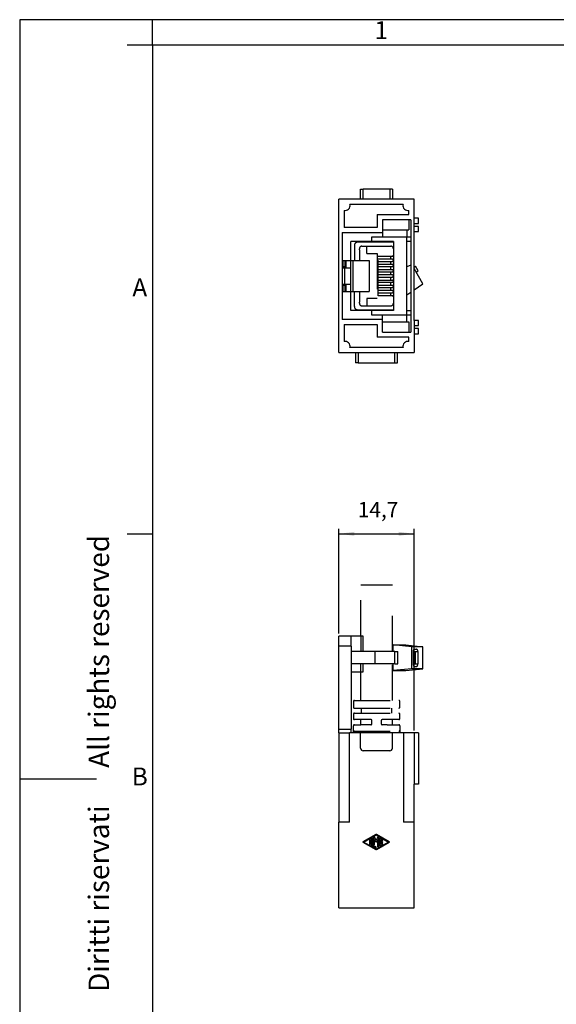
# Model space of a CAD drawing. Units: millimetres. Extents: x -210 to 0, y 0 to 297.
# Drawn here: x -210 to -105, y 104 to 297 of the extents above; entities that cross this region are included whole.
import ezdxf

# ---------------------------------------------------------------- set-up
doc = ezdxf.new("R2010")
doc.units = ezdxf.units.MM
doc.linetypes.add('DASHED', pattern=[15, 7, -8])
doc.layers.add('1', color=7, linetype='Continuous')
doc.styles.add('CONVERTER_11', font='ARIAL.TTF', dxfattribs={"width": 1.2})
doc.styles.add('CONVERTER_13', font='simplex.shx', dxfattribs={"width": 0.95})
doc.dimstyles.new('ME10_DIM_13', dxfattribs={"dimtxt": 3, "dimasz": 3, "dimexe": 1, "dimexo": 0.5, "dimgap": 2, "dimtad": 1, "dimtih": 1, "dimtoh": 1, "dimdsep": 46, "dimtxsty": 'CONVERTER_13', "dimsah": 1, "dimcen": 0.09, "dimclrd": 2, "dimclre": 2, "dimclrt": 4, "dimadec": 0, "dimazin": 0, "dimtfac": 1, "dimtdec": 4, "dimtix": 1, "dimtmove": 0, "dimatfit": 3, "dimfxl": 1, "dimtolj": 1, "dimtzin": 0, "dimarcsym": 0})

# ---------------------------------------------------------------- blocks, each defined once
blk = doc.blocks.new('_formato_A4')
at = {"layer": '1', "color": 7, "linetype": 'Continuous'}
for p, q in [((0, 297), (-210, 297)), ((-210, 297), (-210, 0)), ((-94.5, 297), (-184, 297)), ((-184, 292), (-184, 297)), ((-184, 292), (-189, 292)), ((-94.5, 292), (-184, 292)), ((-184, 292), (-184, 23)), ((-184, 292), (-184, 5)), ((-184, 292), (-184, 5)), ((-184, 196.33), (-189, 196.33)), ((-210, 148.5), (-195, 148.5))]:
    blk.add_line(p, q, dxfattribs=at)
at = {"layer": '1', "color": 7, "char_height": 3.5, "attachment_point": 5, "line_spacing_factor": 1.320528, "style": 'CONVERTER_11'}
for s, insert in [('1', (-139.25, 294.5)), ('A', (-186.5, 244.17)), ('B', (-186.5, 148.5))]:
    blk.add_mtext(s, dxfattribs=dict(at, insert=insert))
at = {"layer": '1', "color": 7, "insert": (-194, 151.5), "char_height": 4, "attachment_point": 5, "rotation": 90, "line_spacing_factor": 1.320528, "style": 'CONVERTER_11'}
blk.add_mtext('Diritti riservati      All rights reserved', dxfattribs=at)
blk = doc.blocks.new('A4_new')
at = {"layer": '1'}
blk.add_blockref('_formato_A4', (0, 0), dxfattribs=at)
blk = doc.blocks.new('*D6')
at = {"layer": '1', "color": 2, "linetype": 'Continuous'}
for p, q in [((-147.53, 176.92), (-147.53, 197.42)), ((-132.83, 157.97), (-132.83, 197.42)), ((-147.53, 196.42), (-132.83, 196.42))]:
    blk.add_line(p, q, dxfattribs=at)
at = {"layer": '1', "color": 2}
for points in [[(-144.53, 196.82), (-144.53, 196.03), (-147.53, 196.42)], [(-135.83, 196.03), (-135.83, 196.82), (-132.83, 196.42)]]:
    blk.add_solid(points, dxfattribs=at)
at = {"layer": '1', "color": 4, "insert": (-143.86, 198.72), "char_height": 3, "attachment_point": 7, "rotation": 0.0001, "line_spacing_factor": 0.60024, "style": 'CONVERTER_13'}
blk.add_mtext('14,7', dxfattribs=at)

msp = doc.modelspace()

# ---------------------------------------------------------------- linework, layer by layer
at = {"color": 7, "linetype": 'Continuous'}
for p, q in [((-143.283, 261.862), (-143.283, 263.862)), ((-143.283, 263.862), (-142.783, 263.862)), ((-137.583, 263.862), (-142.783, 263.862)), ((-137.083, 263.862), (-137.583, 263.862)), ((-137.083, 263.862), (-137.083, 261.862)), ((-147.533, 231.862), (-147.533, 261.862)), ((-143.283, 261.862), (-147.533, 261.862)), ((-134.988, 260.862), (-145.379, 260.862)), ((-142.783, 261.862), (-143.283, 261.862)), ((-137.583, 261.862), (-142.783, 261.862)), ((-137.083, 261.862), (-137.583, 261.862)), ((-132.833, 261.862), (-137.083, 261.862)), ((-132.833, 258.162), (-132.833, 261.862)), ((-146.533, 259.678), (-146.533, 256.362)), ((-140.033, 258.862), (-140.033, 256.362)), ((-140.033, 258.862), (-133.833, 258.862)), ((-133.833, 258.862), (-133.833, 259.678)), ((-131.933, 258.162), (-132.833, 258.162)), ((-132.833, 257.162), (-132.833, 258.162)), ((-131.933, 257.162), (-131.933, 258.162)), ((-140.033, 256.362), (-146.533, 256.362)), ((-139.033, 257.862), (-139.033, 254.462)), ((-133.483, 257.862), (-139.033, 257.862)), ((-133.833, 257.862), (-133.833, 255.862)), ((-133.483, 257.862), (-133.483, 235.862)), ((-132.833, 256.562), (-132.833, 257.162)), ((-132.833, 257.162), (-131.933, 257.162)), ((-132.833, 255.562), (-132.833, 256.562)), ((-131.933, 256.562), (-132.833, 256.562)), ((-131.933, 255.562), (-131.933, 256.562)), ((-146.883, 255.362), (-146.883, 238.362)), ((-146.883, 255.362), (-139.033, 255.362)), ((-133.483, 254.462), (-141.133, 254.462)), ((-141.133, 254.462), (-141.133, 253.612)), ((-139.033, 255.862), (-134.233, 255.862)), ((-134.233, 255.862), (-134.233, 254.462)), ((-134.233, 255.862), (-133.833, 255.862)), ((-134.233, 239.262), (-134.233, 254.462)), ((-132.833, 238.162), (-132.833, 255.562)), ((-132.833, 255.562), (-131.933, 255.562)), ((-136.883, 253.612), (-136.883, 240.112)), ((-133.483, 253.612), (-134.233, 253.612)), ((-133.483, 248.977), (-134.233, 248.627)), ((-132.833, 248.546), (-132.529, 248.771)), ((-132.026, 247.899), (-132.529, 248.771)), ((-131.13, 245.348), (-132.833, 248.298)), ((-132.431, 247.601), (-132.026, 247.899)), ((-132.833, 244.155), (-131.13, 245.348)), ((-134.233, 243.175), (-133.483, 243.7)), ((-141.133, 240.112), (-141.133, 239.262)), ((-141.133, 239.262), (-139.033, 239.262)), ((-139.033, 239.262), (-133.483, 239.262)), ((-134.233, 240.112), (-133.483, 240.112)), ((-134.233, 237.862), (-134.233, 239.262)), ((-139.033, 238.362), (-146.883, 238.362)), ((-146.533, 237.362), (-146.533, 234.047)), ((-146.533, 237.362), (-140.033, 237.362)), ((-140.033, 237.362), (-140.033, 234.862)), ((-139.033, 237.862), (-134.233, 237.862)), ((-134.233, 237.862), (-133.833, 237.862)), ((-133.833, 237.862), (-133.833, 235.862)), ((-131.933, 238.162), (-132.833, 238.162)), ((-132.833, 238.162), (-132.833, 237.162)), ((-132.833, 237.162), (-131.933, 237.162)), ((-132.833, 237.162), (-132.833, 236.562)), ((-131.933, 237.162), (-131.933, 238.162)), ((-139.033, 235.862), (-133.483, 235.862)), ((-131.933, 236.562), (-132.833, 236.562)), ((-132.833, 236.562), (-132.833, 235.562)), ((-132.833, 235.562), (-131.933, 235.562)), ((-132.833, 235.562), (-132.833, 231.862)), ((-131.933, 235.562), (-131.933, 236.562)), ((-133.833, 234.862), (-140.033, 234.862)), ((-133.833, 234.047), (-133.833, 234.862)), ((-147.533, 231.862), (-144.283, 231.862)), ((-134.988, 232.862), (-145.379, 232.862)), ((-144.283, 231.862), (-144.283, 229.862)), ((-144.283, 231.862), (-143.783, 231.862)), ((-143.783, 231.862), (-136.583, 231.862)), ((-136.583, 231.862), (-136.083, 231.862)), ((-136.083, 229.862), (-136.083, 231.862)), ((-136.083, 231.862), (-132.833, 231.862)), ((-143.783, 229.862), (-144.283, 229.862)), ((-143.783, 229.862), (-136.583, 229.862)), ((-136.583, 229.862), (-136.083, 229.862)), ((-142.796, 176.425), (-147.533, 176.425)), ((-147.533, 174.425), (-147.533, 176.425)), ((-145.133, 174.425), (-145.133, 176.425)), ((-142.796, 173.375), (-142.796, 176.425)), ((-147.533, 158.225), (-147.533, 174.425)), ((-145.133, 174.425), (-145.133, 169.425)), ((-143.266, 173.375), (-145.133, 173.375)), ((-142.796, 173.375), (-143.266, 173.375)), ((-140.466, 173.375), (-142.796, 173.375)), ((-137.066, 173.375), (-140.466, 173.375)), ((-136.919, 173.375), (-137.066, 173.375)), ((-133.28, 174.325), (-136.919, 174.675)), ((-136.919, 174.675), (-134.419, 174.675)), ((-136.919, 173.375), (-136.919, 174.675)), ((-136.628, 173.375), (-136.919, 173.375)), ((-136.628, 173.375), (-136.01, 173.375)), ((-136.01, 170.975), (-136.01, 173.375)), ((-134.419, 174.675), (-131.13, 174.325)), ((-131.13, 174.325), (-133.28, 174.325)), ((-133.28, 170.025), (-133.28, 174.325)), ((-133.005, 173.375), (-132.529, 173.375)), ((-133.005, 173.375), (-133.005, 170.975)), ((-132.755, 173.875), (-132.355, 173.875)), ((-132.529, 173.375), (-132.105, 173.375)), ((-132.529, 170.975), (-132.529, 173.375)), ((-132.026, 173.375), (-132.105, 173.375)), ((-132.026, 170.975), (-132.026, 173.375)), ((-131.13, 170.025), (-131.13, 174.325)), ((-143.266, 170.975), (-145.133, 170.975)), ((-142.796, 170.975), (-143.266, 170.975)), ((-142.796, 169.425), (-142.796, 170.975)), ((-140.466, 170.975), (-142.796, 170.975)), ((-137.066, 170.975), (-140.466, 170.975)), ((-136.919, 170.975), (-137.066, 170.975)), ((-136.919, 169.675), (-136.919, 170.975)), ((-136.628, 170.975), (-136.919, 170.975)), ((-133.28, 170.025), (-136.919, 169.675)), ((-136.919, 169.675), (-134.419, 169.675)), ((-136.628, 170.975), (-136.01, 170.975)), ((-134.419, 169.675), (-131.13, 170.025)), ((-131.13, 170.025), (-133.28, 170.025)), ((-133.005, 170.975), (-132.529, 170.975)), ((-132.755, 170.475), (-132.355, 170.475)), ((-132.529, 170.975), (-132.105, 170.975)), ((-132.026, 170.975), (-132.105, 170.975)), ((-145.133, 169.425), (-142.796, 169.425)), ((-145.133, 169.425), (-145.133, 158.225)), ((-147.533, 157.475), (-147.533, 158.225)), ((-145.133, 157.475), (-145.133, 158.225)), ((-147.533, 157.475), (-147.533, 140.025)), ((-147.533, 157.475), (-145.483, 157.475)), ((-131.933, 157.475), (-145.483, 157.475)), ((-145.483, 140.025), (-145.483, 157.475)), ((-143.283, 154.475), (-143.283, 157.475)), ((-137.083, 154.475), (-137.083, 157.475)), ((-134.883, 157.475), (-134.883, 140.025)), ((-132.833, 157.475), (-132.833, 147.475)), ((-131.933, 157.475), (-131.933, 147.475)), ((-137.583, 153.975), (-142.783, 153.975)), ((-131.933, 147.475), (-132.833, 147.475)), ((-132.833, 140.025), (-132.833, 147.475)), ((-147.533, 123.275), (-147.533, 140.025)), ((-145.483, 140.025), (-147.533, 140.025)), ((-132.833, 140.025), (-134.883, 140.025)), ((-132.833, 123.275), (-132.833, 140.025))]:
    msp.add_line(p, q, dxfattribs=at)
at = {"color": 2, "linetype": 'Continuous'}
for p, q in [((-142.783, 261.862), (-142.783, 263.862)), ((-137.583, 263.862), (-137.583, 261.862)), ((-141.133, 253.612), (-141.183, 253.612)), ((-141.183, 240.112), (-141.133, 240.112)), ((-143.783, 231.862), (-143.783, 229.862)), ((-136.583, 229.862), (-136.583, 231.862)), ((-145.133, 174.425), (-147.533, 174.425)), ((-140.466, 170.975), (-140.466, 173.375)), ((-136.628, 170.975), (-136.628, 173.375)), ((-147.533, 158.225), (-145.133, 158.225)), ((-140.309, 137.612), (-142.834, 136.168)), ((-142.708, 136.125), (-140.259, 137.525)), ((-141.159, 136.782), (-141.159, 135.528)), ((-140.959, 135.528), (-140.959, 136.782)), ((-140.759, 137.008), (-140.759, 135.699)), ((-140.259, 136.516), (-140.572, 137.058)), ((-140.259, 137.525), (-137.81, 136.125)), ((-139.946, 137.058), (-140.259, 136.516)), ((-137.684, 136.168), (-140.209, 137.612)), ((-139.759, 135.242), (-139.759, 137.008)), ((-139.559, 136.78), (-139.559, 135.47)), ((-139.009, 136.638), (-139.409, 136.866)), ((-142.834, 136.082), (-140.309, 134.638)), ((-140.259, 134.725), (-142.708, 136.125)), ((-141.559, 136.551), (-141.559, 135.699)), ((-141.359, 135.699), (-141.359, 136.551)), ((-141.059, 135.355), (-140.409, 134.983)), ((-140.309, 135.157), (-140.959, 135.528)), ((-140.559, 136.635), (-140.302, 136.191)), ((-140.559, 135.699), (-140.559, 136.635)), ((-137.81, 136.125), (-140.259, 134.725)), ((-140.216, 136.191), (-139.959, 136.635)), ((-140.209, 134.638), (-137.684, 136.082)), ((-139.959, 136.635), (-139.959, 135.242)), ((-139.409, 135.384), (-139.009, 135.612)), ((-139.359, 136.225), (-139.359, 136.607)), ((-139.359, 136.607), (-139.109, 136.464)), ((-139.059, 136.225), (-139.359, 136.225)), ((-139.359, 135.643), (-139.359, 136.025)), ((-139.359, 136.025), (-139.059, 136.025)), ((-139.109, 135.785), (-139.359, 135.643))]:
    msp.add_line(p, q, dxfattribs=at)
at = {"color": 2, "linetype": 'DASHED'}
for p, q in [((-136.883, 253.462), (-143.916, 253.462)), ((-143.537, 252.002), (-143.537, 252.202)), ((-143.537, 252.002), (-143.537, 250.595)), ((-143.537, 252.002), (-143.537, 250.595)), ((-143.537, 250.595), (-143.537, 249.912)), ((-143.537, 250.595), (-143.537, 249.912)), ((-142.087, 251.262), (-140.037, 251.262)), ((-140.037, 251.262), (-140.037, 242.462)), ((-139.887, 250.737), (-137.083, 250.737)), ((-137.437, 250.737), (-137.437, 250.127)), ((-137.437, 250.737), (-137.437, 250.127)), ((-146.883, 248.487), (-146.437, 248.487)), ((-146.699, 248.662), (-146.699, 249.912)), ((-146.287, 248.662), (-146.699, 248.662)), ((-146.437, 248.487), (-146.287, 248.487)), ((-146.437, 248.487), (-146.437, 245.237)), ((-146.287, 248.487), (-146.287, 249.912)), ((-146.287, 248.487), (-146.137, 248.487)), ((-146.137, 248.487), (-146.137, 249.912)), ((-146.137, 248.487), (-145.187, 248.487)), ((-144.837, 249.912), (-144.837, 243.812)), ((-141.637, 249.912), (-141.637, 249.512)), ((-141.637, 249.512), (-141.637, 244.212)), ((-137.083, 250.127), (-139.887, 250.127)), ((-139.887, 249.717), (-137.083, 249.717)), ((-137.083, 249.107), (-139.887, 249.107)), ((-139.887, 248.697), (-137.083, 248.697)), ((-137.437, 249.717), (-137.437, 249.107)), ((-137.437, 249.717), (-137.437, 249.107)), ((-137.437, 248.697), (-137.437, 248.087)), ((-137.437, 248.697), (-137.437, 248.087)), ((-137.083, 248.087), (-139.887, 248.087)), ((-139.887, 247.677), (-137.083, 247.677)), ((-137.083, 247.067), (-139.887, 247.067)), ((-139.887, 246.657), (-137.083, 246.657)), ((-137.437, 247.677), (-137.437, 247.067)), ((-137.437, 247.677), (-137.437, 247.067)), ((-137.437, 246.657), (-137.437, 246.047)), ((-137.437, 246.657), (-137.437, 246.047)), ((-146.883, 245.237), (-146.437, 245.237)), ((-146.699, 243.812), (-146.699, 245.062)), ((-146.699, 245.062), (-146.287, 245.062)), ((-146.437, 245.237), (-146.287, 245.237)), ((-146.287, 243.812), (-146.287, 245.237)), ((-146.287, 245.237), (-146.137, 245.237)), ((-146.137, 245.237), (-145.187, 245.237)), ((-146.137, 243.812), (-146.137, 245.237)), ((-139.887, 246.047), (-137.083, 246.047)), ((-139.887, 245.637), (-137.083, 245.637)), ((-137.083, 245.027), (-139.837, 245.027)), ((-137.437, 245.637), (-137.437, 245.027)), ((-137.437, 245.637), (-137.437, 245.027)), ((-143.537, 243.812), (-143.537, 243.13)), ((-143.537, 243.812), (-143.537, 243.13)), ((-143.537, 243.13), (-143.537, 241.722)), ((-143.537, 243.13), (-143.537, 241.722)), ((-141.637, 244.212), (-141.637, 243.812)), ((-139.887, 244.617), (-137.083, 244.617)), ((-137.083, 244.007), (-139.887, 244.007)), ((-139.887, 243.597), (-137.083, 243.597)), ((-137.083, 242.987), (-139.887, 242.987)), ((-137.437, 244.617), (-137.437, 244.007)), ((-137.437, 244.617), (-137.437, 244.007)), ((-137.437, 243.597), (-137.437, 242.987)), ((-137.437, 243.597), (-137.437, 242.987)), ((-143.537, 241.522), (-143.537, 241.722)), ((-140.037, 242.462), (-142.087, 242.462)), ((-143.916, 240.262), (-136.883, 240.262)), ((-143.266, 186.425), (-137.066, 186.425)), ((-143.266, 176.425), (-143.266, 186.425)), ((-137.066, 173.375), (-137.066, 186.425)), ((-137.066, 163.825), (-137.066, 170.975)), ((-143.266, 163.825), (-143.266, 169.425)), ((-143.132, 161.325), (-143.132, 162.325)), ((-137.199, 161.325), (-137.199, 162.325)), ((-143.266, 160.075), (-144.516, 160.075)), ((-141.966, 160.075), (-143.266, 160.075)), ((-143.266, 159.075), (-143.266, 160.075)), ((-141.266, 160.075), (-141.966, 160.075)), ((-141.066, 159.275), (-141.066, 159.875)), ((-139.266, 159.875), (-139.266, 159.275)), ((-138.366, 160.075), (-139.066, 160.075)), ((-137.066, 160.075), (-138.366, 160.075)), ((-135.816, 160.075), (-137.066, 160.075)), ((-137.066, 159.075), (-137.066, 160.075)), ((-144.716, 157.475), (-144.716, 158.875)), ((-144.516, 159.075), (-143.266, 159.075)), ((-142.216, 159.075), (-143.266, 159.075)), ((-141.266, 159.075), (-142.216, 159.075)), ((-138.116, 159.075), (-139.066, 159.075)), ((-138.116, 159.075), (-137.066, 159.075)), ((-137.066, 159.075), (-135.816, 159.075)), ((-135.616, 158.875), (-135.616, 157.475))]:
    msp.add_line(p, q, dxfattribs=at)
at = {"color": 7, "linetype": 'Continuous'}
for centre, radius, start, end in [((-146.358, 260.662), 1, 259.92134, 11.53697), ((-134.008, 260.662), 1, 168.46303, 280.07866), ((-146.358, 233.062), 1, 348.46305, 100.07866), ((-134.008, 233.062), 1, 79.92134, 191.53695), ((-142.783, 154.475), 0.5, 180, 270), ((-137.583, 154.475), 0.5, 270, 0)]:
    msp.add_arc(centre, radius, start, end, dxfattribs=at)
at = {"color": 2, "linetype": 'DASHED'}
for centre, radius, start, end in [((-143.037, 252.202), 0.5, 90, 180), ((-137.383, 252.202), 0.5, 0, 90), ((-137.083, 250.937), 0.2, 270, 0), ((-137.083, 249.927), 0.2, 0, 90), ((-137.083, 249.917), 0.2, 270, 0), ((-137.083, 248.907), 0.2, 0, 90), ((-137.083, 248.897), 0.2, 270, 0), ((-137.083, 247.887), 0.2, 0, 90), ((-137.083, 247.877), 0.2, 270, 0), ((-137.083, 246.867), 0.2, 0, 90), ((-137.083, 246.857), 0.2, 270, 0), ((-137.083, 245.847), 0.2, 0, 90), ((-137.083, 245.837), 0.2, 270, 0), ((-137.083, 244.827), 0.2, 0, 90), ((-137.083, 244.817), 0.2, 270, 0), ((-137.083, 243.807), 0.2, 0, 90), ((-137.083, 243.797), 0.2, 270, 0), ((-137.083, 242.787), 0.2, 0, 90), ((-143.037, 241.522), 0.5, 180, 270), ((-137.383, 241.522), 0.5, 270, 0), ((-144.516, 163.625), 0.2, 90, 180), ((-135.816, 163.625), 0.2, 0, 90), ((-144.516, 162.525), 0.2, 180, 270), ((-135.816, 162.525), 0.2, 270.00218, 0.02315), ((-144.516, 160.275), 0.2, 180, 270), ((-144.515, 161.126), 0.199, 90.16261, 179.99352), ((-141.266, 159.875), 0.2, 0, 90), ((-139.066, 159.875), 0.2, 90, 180), ((-135.816, 161.125), 0.2, 0, 90), ((-135.816, 160.275), 0.2, 270, 0), ((-144.516, 158.875), 0.2, 90, 180), ((-144.516, 158.025), 0.2, 180, 270), ((-141.266, 159.275), 0.2, 270, 0), ((-139.066, 159.275), 0.2, 180, 270), ((-135.816, 158.875), 0.2, 0, 90), ((-135.816, 158.024), 0.199, 270.14693, 0.31677)]:
    msp.add_arc(centre, radius, start, end, dxfattribs=at)
at = {"color": 2, "linetype": 'Continuous'}
for centre, radius, start, end in [((-141.059, 136.782), 0.1, 0, 180), ((-140.659, 137.008), 0.1, 30, 180), ((-140.259, 137.525), 0.1, 60.24751, 119.75194), ((-139.859, 137.008), 0.1, 0, 150), ((-139.459, 136.78), 0.1, 60.01836, 180), ((-142.809, 136.125), 0.0501, 119.75194, 240.24806), ((-141.459, 136.551), 0.1, 0, 180), ((-141.459, 135.699), 0.1, 180, 0), ((-140.959, 135.528), 0.2, 180, 240.01836), ((-140.659, 135.699), 0.1, 180, 0), ((-140.359, 135.07), 0.1, 240.01836, 60.01836), ((-140.259, 136.216), 0.05, 210, 330), ((-139.859, 135.242), 0.1, 180, 0), ((-139.459, 135.47), 0.1, 180, 299.98164), ((-139.059, 136.551), 0.1, 240.01836, 60.01836), ((-139.059, 135.699), 0.1, 299.98164, 119.98164), ((-139.059, 136.125), 0.1, 270, 90), ((-137.709, 136.125), 0.05, 299.75249, 60.24751), ((-140.259, 134.725), 0.1, 240.24806, 299.75249)]:
    msp.add_arc(centre, radius, start, end, dxfattribs=at)
at = {"color": 2, "linetype": 'DASHED'}
for points, knots in [([(-143.916, 253.462), (-143.994, 253.453), (-144.152, 253.435), (-144.35, 253.296), (-144.489, 253.097), (-144.507, 252.939), (-144.516, 252.861)], [0, 0, 0, 0, 0.23413562, 0.46846732, 0.70307606, 0.93788049, 0.93788049, 0.93788049, 0.93788049]), ([(-144.516, 240.864), (-144.507, 240.786), (-144.489, 240.628), (-144.35, 240.429), (-144.152, 240.29), (-143.994, 240.272), (-143.916, 240.262)], [0, 0, 0, 0, 0.23480442, 0.46941316, 0.70374486, 0.93788049, 0.93788049, 0.93788049, 0.93788049])]:
    msp.add_open_spline(points, degree=3, knots=knots, dxfattribs=at)
at = {"color": 7, "linetype": 'Continuous'}
for points, knots in [([(-132.755, 173.875), (-132.789, 173.865), (-132.868, 173.843), (-132.943, 173.718), (-132.996, 173.561), (-133.002, 173.439), (-133.005, 173.375)], [0, 0, 0, 0, 0.1029638, 0.23833553, 0.40936079, 0.60164601, 0.60164601, 0.60164601, 0.60164601]), ([(-132.105, 173.375), (-132.109, 173.439), (-132.115, 173.561), (-132.167, 173.718), (-132.242, 173.843), (-132.321, 173.865), (-132.355, 173.875)], [0, 0, 0, 0, 0.19228522, 0.36331048, 0.49868221, 0.60164601, 0.60164601, 0.60164601, 0.60164601]), ([(-133.005, 170.975), (-133.002, 170.911), (-132.996, 170.789), (-132.943, 170.632), (-132.868, 170.507), (-132.789, 170.485), (-132.755, 170.475)], [0, 0, 0, 0, 0.19228522, 0.36331048, 0.49868221, 0.60164601, 0.60164601, 0.60164601, 0.60164601]), ([(-132.355, 170.475), (-132.321, 170.485), (-132.242, 170.507), (-132.167, 170.632), (-132.115, 170.789), (-132.109, 170.911), (-132.105, 170.975)], [0, 0, 0, 0, 0.1029638, 0.23833553, 0.40936079, 0.60164601, 0.60164601, 0.60164601, 0.60164601])]:
    msp.add_open_spline(points, degree=3, knots=knots, dxfattribs=at)
at = {"layer": '1', "color": 7, "linetype": 'Continuous'}
for p, q in [((-145.187, 249.912), (-145.187, 253.612)), ((-136.883, 253.612), (-145.187, 253.612)), ((-145.187, 240.112), (-145.187, 243.812)), ((-136.883, 240.112), (-145.187, 240.112)), ((-139.033, 235.862), (-139.033, 239.262)), ((-147.533, 123.275), (-132.833, 123.275))]:
    msp.add_line(p, q, dxfattribs=at)
at = {"layer": '1', "color": 2, "linetype": 'DASHED'}
for p, q in [((-144.516, 252.861), (-144.516, 249.912)), ((-143.037, 252.702), (-142.087, 252.702)), ((-142.087, 252.702), (-137.383, 252.702)), ((-142.087, 251.262), (-142.087, 252.702)), ((-139.887, 242.987), (-139.887, 250.737)), ((-146.699, 249.912), (-141.637, 249.912)), ((-145.187, 243.812), (-145.187, 249.912)), ((-146.699, 243.812), (-141.637, 243.812)), ((-144.516, 240.864), (-144.516, 243.812)), ((-143.037, 241.022), (-137.383, 241.022)), ((-142.087, 242.462), (-142.087, 241.022)), ((-144.516, 163.825), (-135.816, 163.825)), ((-144.716, 163.625), (-144.716, 162.525)), ((-144.516, 162.325), (-135.816, 162.325)), ((-135.616, 162.525), (-135.616, 163.625)), ((-144.715, 161.126), (-144.716, 160.275)), ((-144.516, 161.325), (-135.816, 161.325)), ((-135.616, 160.275), (-135.616, 161.125)), ((-144.516, 157.825), (-135.816, 157.825))]:
    msp.add_line(p, q, dxfattribs=at)
at = {"layer": '1', "color": 2, "linetype": 'Continuous'}
for p, q in [((-143.266, 176.425), (-143.266, 173.375)), ((-143.266, 169.425), (-143.266, 170.975))]:
    msp.add_line(p, q, dxfattribs=at)

# ---------------------------------------------------------------- block references
msp.add_blockref('A4_new', (0, 0))

# ---------------------------------------------------------------- dimensions: what is measured, and where the dimension line sits
at = {"layer": '1'}
dim = msp.add_linear_dim(base=(-147.533, 196.425), p1=(-132.833, 157.475), p2=(-147.533, 176.425), dimstyle='ME10_DIM_13', dxfattribs=at)
dim.commit()
dim.dimension.update_dxf_attribs({"geometry": '*D6', "text_midpoint": (-140.183, 200.075), "text_rotation": 0.00014})

doc.saveas('drawing.dxf')
